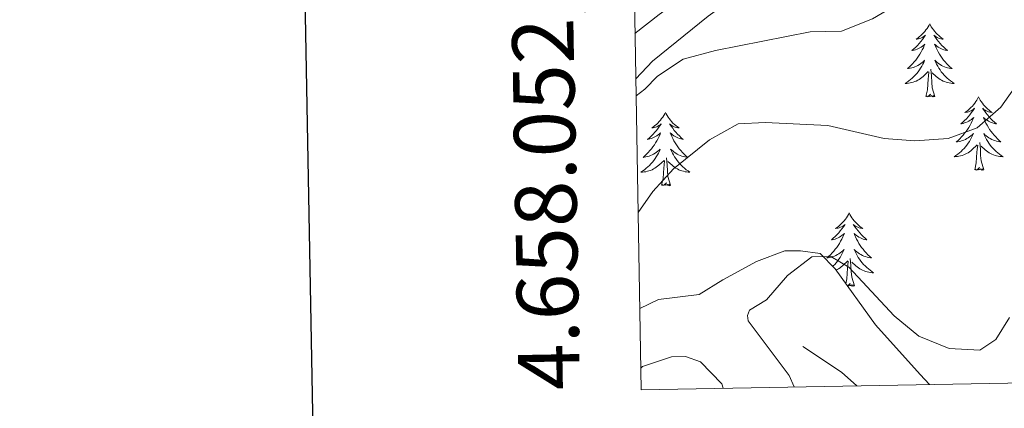
# Model space of a CAD drawing. Units: metres. Extents: x 625029 to 629537, y 657643 to 660693.
# Drawn here: x 625835 to 625996, y 658050 to 658113 of the extents above; entities that cross this region are included whole.
import ezdxf

# ---------------------------------------------------------------- set-up
doc = ezdxf.new("R2010")
doc.units = ezdxf.units.M
doc.header["$MEASUREMENT"] = 0
doc.linetypes.add('DGN Style 3', pattern=[83.991614, 59.99401, -23.997604])
for name, color, linetype, lineweight in [('Carátula', 7, 'Continuous', 0), ('Elementos auxiliares', 7, 'Continuous', 0), ('Entidades rústicas y varios', 7, 'Continuous', 0), ('Hidrografía', 7, 'Continuous', 0), ('Relieve y altimetría', 7, 'Continuous', 0), ('Viales y ferrocarril', 7, 'Continuous', 0)]:
    doc.layers.add(name, color=color, linetype=linetype, lineweight=lineweight)
doc.styles.add('Style-font002', font='font002.shx')
doc.linetypes.add('5zonar', pattern='A,-5,[89,dgnlstyle-md2_10e.shx,S=0.08,R=0,X=0,Y=0],-5', length=10)

msp = doc.modelspace()

# ---------------------------------------------------------------- linework, layer by layer
at = {"layer": 'Carátula', "color": 7, "linetype": 'Continuous', "lineweight": 30, "flags": 128}
msp.add_lwpolyline([(625838.4880000001, 660414.6830000001), (625884.057, 658000.1229999999), (629438.4140000001, 658067.2000000001), (629392.9010000001, 660478.7620000001), (625838.4880000001, 660414.6830000001)], dxfattribs=at)
at = {"layer": 'Carátula', "color": 7, "linetype": 'Continuous', "lineweight": 0}
msp.add_3dface([(625082.865, 657643.1240000001), (629537.1359999999, 657723.422), (629483.6040000002, 660692.9520000002), (625029.3330000001, 660612.6529999999)], dxfattribs=at)
at = {"layer": 'Elementos auxiliares', "color": 250, "linetype": 'Continuous', "lineweight": 0}
msp.add_3dface([(625936.6599999999, 658052.5700000002), (625895.49, 660365.7000000001), (629341.9199999999, 660427.8600000001), (629384.2100000001, 658114.7200000001)], dxfattribs=at)
at = {"layer": 'Entidades rústicas y varios', "color": 92, "linetype": 'Continuous', "lineweight": 0, "flags": 128}
for points in [[(625983.6120000001, 658112.0989999999), (625983.5009999999, 658111.8800000001), (625983.3459999999, 658111.605), (625983.1780000001, 658111.3389999999), (625982.996, 658111.0819999999), (625982.8019999999, 658110.834), (625982.595, 658110.5959999999), (625982.3759999999, 658110.3700000001), (625982.146, 658110.1540000001), (625981.9060000001, 658109.9510000001), (625981.655, 658109.76), (625981.395, 658109.5819999999), (625981.594, 658109.605), (625981.797, 658109.6429999999), (625981.996, 658109.6980000001), (625982.1910000001, 658109.767), (625982.3800000001, 658109.8520000001), (625982.561, 658109.9510000001), (625982.7350000001, 658110.0630000001), (625982.94, 658110.2540000001), (625982.899, 658110.189), (625982.669, 658109.844), (625982.426, 658109.5079999999), (625982.1699999999, 658109.182), (625981.902, 658108.8659999999), (625981.622, 658108.561), (625981.3300000001, 658108.267), (625981.027, 658107.9839999999), (625980.7139999999, 658107.713), (625980.838, 658107.736), (625981.084, 658107.794), (625981.3260000001, 658107.8670000001), (625981.5619999999, 658107.9550000001), (625981.7930000002, 658108.0580000001), (625982.0160000002, 658108.176), (625982.2320000001, 658108.307), (625982.439, 658108.4520000002), (625982.6359999999, 658108.6089999999), (625982.8230000001, 658108.7790000001), (625982.7350000001, 658108.557), (625982.5789999999, 658108.196), (625982.4080000002, 658107.842), (625982.223, 658107.4950000001), (625982.023, 658107.155), (625981.811, 658106.824), (625981.584, 658106.5020000001), (625981.345, 658106.19), (625981.094, 658105.8870000001), (625980.8300000001, 658105.5950000001), (625980.5549999999, 658105.314), (625980.2679999999, 658105.044), (625979.9709999999, 658104.7860000001), (625980.1669999999, 658104.811), (625980.4340000001, 658104.858), (625980.6969999999, 658104.9210000001), (625980.956, 658105), (625981.2110000001, 658105.094), (625981.459, 658105.2020000002), (625981.7000000001, 658105.3250000001), (625981.9340000001, 658105.463), (625982.159, 658105.6130000001), (625982.375, 658105.777), (625982.581, 658105.953), (625982.7760000001, 658106.1410000002), (625982.635, 658105.814), (625982.48, 658105.493), (625982.311, 658105.179), (625982.128, 658104.8740000001), (625981.9310000001, 658104.5770000002), (625981.7209999999, 658104.2890000001), (625981.4979999999, 658104.0109999999), (625981.263, 658103.743), (625981.017, 658103.4850000001), (625980.7590000001, 658103.24), (625980.49, 658103.0060000002), (625980.2110000001, 658102.784), (625979.922, 658102.5750000001), (625979.632, 658102.3840000001), (625979.8970000001, 658102.3929999999), (625980.1599999999, 658102.4180000002), (625980.422, 658102.459), (625980.6810000001, 658102.5160000002), (625980.936, 658102.588), (625981.186, 658102.675), (625981.4299999999, 658102.7779999999), (625981.6680000002, 658102.8940000001), (625981.898, 658103.0249999999), (625982.1200000001, 658103.1699999999), (625982.3330000001, 658103.328), (625982.5360000001, 658103.4979999999), (625983.3840000001, 658104.297)], [(625983.6120000001, 658112.0989999999), (625983.723, 658111.8800000001), (625983.878, 658111.605), (625984.0460000001, 658111.3389999999), (625984.2280000001, 658111.0819999999), (625984.422, 658110.834), (625984.6290000001, 658110.5959999999), (625984.848, 658110.3700000001), (625985.078, 658110.1540000001), (625985.3180000001, 658109.9510000001), (625985.5689999999, 658109.76), (625985.8289999999, 658109.5819999999), (625985.6300000001, 658109.605), (625985.4269999999, 658109.6429999999), (625985.2280000001, 658109.6980000001), (625985.0330000002, 658109.767), (625984.844, 658109.8520000001), (625984.663, 658109.9510000001), (625984.4890000002, 658110.0630000001), (625984.284, 658110.2540000001), (625984.3250000001, 658110.189), (625984.5549999999, 658109.844), (625984.798, 658109.5079999999), (625985.054, 658109.182), (625985.3219999999, 658108.8659999999), (625985.6020000001, 658108.561), (625985.8940000001, 658108.267), (625986.1969999999, 658107.9839999999), (625986.51, 658107.713), (625986.3859999999, 658107.736), (625986.1399999999, 658107.794), (625985.898, 658107.8670000001), (625985.662, 658107.9550000001), (625985.4310000001, 658108.0580000001), (625985.2080000001, 658108.176), (625984.9920000001, 658108.307), (625984.7849999999, 658108.4520000002), (625984.588, 658108.6089999999), (625984.4010000001, 658108.7790000001), (625984.4890000002, 658108.557), (625984.645, 658108.196), (625984.8160000001, 658107.842), (625985.0009999999, 658107.4950000001), (625985.2010000001, 658107.155), (625985.413, 658106.824), (625985.6399999999, 658106.5020000001), (625985.8790000001, 658106.19), (625986.1300000001, 658105.8870000001), (625986.3940000001, 658105.5950000001), (625986.669, 658105.314), (625986.956, 658105.044), (625987.253, 658104.7860000001), (625987.057, 658104.811), (625986.79, 658104.858), (625986.527, 658104.9210000001), (625986.2679999999, 658105), (625986.013, 658105.094), (625985.7649999999, 658105.2020000002), (625985.524, 658105.3250000001), (625985.29, 658105.463), (625985.065, 658105.6130000001), (625984.8489999999, 658105.777), (625984.6429999999, 658105.953), (625984.4480000001, 658106.1410000002), (625984.5889999999, 658105.814), (625984.744, 658105.493), (625984.913, 658105.179), (625985.0959999999, 658104.8740000001), (625985.2930000002, 658104.5770000002), (625985.503, 658104.2890000001), (625985.726, 658104.0109999999), (625985.9610000001, 658103.743), (625986.2069999999, 658103.4850000001), (625986.4650000001, 658103.24), (625986.7339999999, 658103.0060000002), (625987.013, 658102.784), (625987.3019999999, 658102.5750000001), (625987.592, 658102.3840000001), (625987.3270000002, 658102.3929999999), (625987.064, 658102.4180000002), (625986.8019999999, 658102.459), (625986.5430000002, 658102.5160000002), (625986.288, 658102.588), (625986.038, 658102.675), (625985.794, 658102.7779999999), (625985.5560000001, 658102.8940000001), (625985.3260000001, 658103.0249999999), (625985.1040000002, 658103.1699999999), (625984.8910000002, 658103.328), (625984.6880000001, 658103.4979999999), (625984.03, 658104.118)], [(625982.993, 658100.2479999999), (625983.2380000001, 658101.3659999999), (625983.351, 658103.108), (625983.399, 658103.5410000001), (625983.4620000002, 658104.2640000001)], [(625984.463, 658100.2479999999), (625984.034, 658101.6880000001), (625983.9430000001, 658102.592), (625983.8970000001, 658103.5410000001), (625983.7949999999, 658104.7050000001)], [(625984.463, 658100.2479999999), (625984.2890000001, 658100.1799999999), (625984.27, 658100.419), (625984.0800000001, 658100.1969999999), (625983.959, 658100.3999999999), (625983.838, 658100.2919999999), (625983.5680000001, 658100.2380000001), (625983.7640000001, 658100.6310000002), (625983.3790000001, 658100.2509999999), (625983.1910000001, 658100.1969999999), (625983.1499999999, 658100.3589999999), (625982.993, 658100.2479999999)], [(625991.5719999999, 658100.1799999999), (625991.4610000001, 658099.9610000001), (625991.3060000001, 658099.686), (625991.138, 658099.4199999999), (625990.956, 658099.163), (625990.7620000001, 658098.915), (625990.5549999999, 658098.6769999999), (625990.3360000001, 658098.4510000001), (625990.1059999999, 658098.2350000001), (625989.8659999999, 658098.0320000001), (625989.615, 658097.841), (625989.355, 658097.663), (625989.554, 658097.686), (625989.757, 658097.7239999999), (625989.956, 658097.7790000001), (625990.1510000001, 658097.848), (625990.3400000001, 658097.9330000001), (625990.521, 658098.0320000001), (625990.6950000002, 658098.1440000001), (625990.8999999999, 658098.3350000001), (625990.8589999999, 658098.27), (625990.6290000001, 658097.925), (625990.3859999999, 658097.5889999999), (625990.1300000001, 658097.263), (625989.8620000001, 658096.9469999999), (625989.5819999999, 658096.642), (625989.29, 658096.348), (625988.9870000001, 658096.065), (625988.6740000001, 658095.794), (625988.798, 658095.817), (625989.044, 658095.875), (625989.2860000001, 658095.9480000001), (625989.5220000001, 658096.0360000001), (625989.753, 658096.1390000001), (625989.976, 658096.257), (625990.192, 658096.388), (625990.399, 658096.5330000002), (625990.5959999999, 658096.69), (625990.7830000002, 658096.8600000001), (625990.6950000002, 658096.638), (625990.5390000001, 658096.277), (625990.368, 658095.923), (625990.1830000001, 658095.5760000001), (625989.983, 658095.236), (625989.771, 658094.905), (625989.544, 658094.5830000001), (625989.3049999999, 658094.271), (625989.054, 658093.9680000001), (625988.79, 658093.676), (625988.5149999999, 658093.395), (625988.2280000001, 658093.125), (625987.9310000001, 658092.8670000001), (625988.1270000001, 658092.892), (625988.3940000001, 658092.939), (625988.6570000001, 658093.0020000001), (625988.9160000001, 658093.081), (625989.1710000001, 658093.175), (625989.419, 658093.2830000002), (625989.6599999999, 658093.4060000001), (625989.8940000001, 658093.544), (625990.119, 658093.6939999999), (625990.3350000001, 658093.858), (625990.5410000001, 658094.034), (625990.736, 658094.2220000002), (625990.595, 658093.895), (625990.44, 658093.574), (625990.271, 658093.26), (625990.088, 658092.9550000001), (625989.8910000002, 658092.6580000002), (625989.6810000001, 658092.3700000001), (625989.4580000001, 658092.092), (625989.223, 658091.824), (625988.9770000001, 658091.5660000001), (625988.719, 658091.321), (625988.4500000001, 658091.0870000002), (625988.1710000001, 658090.865), (625987.882, 658090.6560000001), (625987.592, 658090.4650000001), (625987.8570000001, 658090.4739999999), (625988.1200000001, 658090.4990000001), (625988.382, 658090.54), (625988.6410000002, 658090.5970000002), (625988.896, 658090.669), (625989.146, 658090.7560000002), (625989.3899999999, 658090.8589999999), (625989.628, 658090.9750000001), (625989.858, 658091.1059999999), (625990.0800000001, 658091.2509999999), (625990.2930000002, 658091.409), (625990.496, 658091.5789999999), (625991.344, 658092.378)], [(625991.5719999999, 658100.1799999999), (625991.6830000001, 658099.9610000001), (625991.838, 658099.686), (625992.0060000002, 658099.4199999999), (625992.1880000001, 658099.163), (625992.382, 658098.915), (625992.5889999999, 658098.6769999999), (625992.8080000001, 658098.4510000001), (625993.038, 658098.2350000001), (625993.2779999999, 658098.0320000001), (625993.5290000001, 658097.841), (625993.7890000001, 658097.663), (625993.5900000001, 658097.686), (625993.3870000001, 658097.7239999999), (625993.1880000001, 658097.7790000001), (625992.993, 658097.848), (625992.804, 658097.9330000001), (625992.6229999999, 658098.0320000001), (625992.449, 658098.1440000001), (625992.244, 658098.3350000001), (625992.2849999999, 658098.27), (625992.5149999999, 658097.925), (625992.7579999999, 658097.5889999999), (625993.0140000001, 658097.263), (625993.2820000001, 658096.9469999999), (625993.5619999999, 658096.642), (625993.8540000002, 658096.348), (625994.1570000001, 658096.065), (625994.47, 658095.794), (625994.3459999999, 658095.817), (625994.1000000001, 658095.875), (625993.858, 658095.9480000001), (625993.622, 658096.0360000001), (625993.3910000002, 658096.1390000001), (625993.1680000002, 658096.257), (625992.9520000002, 658096.388), (625992.7450000001, 658096.5330000002), (625992.548, 658096.69), (625992.361, 658096.8600000001), (625992.449, 658096.638), (625992.605, 658096.277), (625992.7760000001, 658095.923), (625992.9610000001, 658095.5760000001), (625993.1610000001, 658095.236), (625993.3729999999, 658094.905), (625993.6000000001, 658094.5830000001), (625993.8389999999, 658094.271), (625994.0900000001, 658093.9680000001), (625994.3540000002, 658093.676), (625994.6290000001, 658093.395), (625994.9160000001, 658093.125), (625995.213, 658092.8670000001), (625995.017, 658092.892), (625994.75, 658092.939), (625994.4870000001, 658093.0020000001), (625994.2280000001, 658093.081), (625993.973, 658093.175), (625993.7250000001, 658093.2830000002), (625993.4839999999, 658093.4060000001), (625993.25, 658093.544), (625993.0249999999, 658093.6939999999), (625992.8090000001, 658093.858), (625992.6030000001, 658094.034), (625992.4080000002, 658094.2220000002), (625992.5490000001, 658093.895), (625992.7039999999, 658093.574), (625992.8729999999, 658093.26), (625993.0560000001, 658092.9550000001), (625993.253, 658092.6580000002), (625993.463, 658092.3700000001), (625993.686, 658092.092), (625993.9210000001, 658091.824), (625994.1669999999, 658091.5660000001), (625994.425, 658091.321), (625994.6939999999, 658091.0870000002), (625994.973, 658090.865), (625995.2620000001, 658090.6560000001), (625995.5519999999, 658090.4650000001), (625995.287, 658090.4739999999), (625995.024, 658090.4990000001), (625994.7620000001, 658090.54), (625994.503, 658090.5970000002), (625994.2479999999, 658090.669), (625993.9979999999, 658090.7560000002), (625993.7540000001, 658090.8589999999), (625993.5160000002, 658090.9750000001), (625993.2860000001, 658091.1059999999), (625993.064, 658091.2509999999), (625992.851, 658091.409), (625992.648, 658091.5789999999), (625991.99, 658092.199)], [(625940.5819999999, 658097.672), (625940.4709999999, 658097.453), (625940.3160000001, 658097.1780000001), (625940.148, 658096.912), (625939.966, 658096.655), (625939.7720000001, 658096.4070000001), (625939.565, 658096.169), (625939.3459999999, 658095.9430000001), (625939.1159999999, 658095.7270000001), (625938.8759999999, 658095.524), (625938.625, 658095.3330000001), (625938.365, 658095.155), (625938.564, 658095.1780000001), (625938.767, 658095.216), (625938.966, 658095.271), (625939.1610000001, 658095.3400000001), (625939.3500000001, 658095.425), (625939.5310000001, 658095.524), (625939.7050000001, 658095.6359999999), (625939.9099999999, 658095.8270000002), (625939.869, 658095.7620000001), (625939.6390000001, 658095.4169999999), (625939.396, 658095.081), (625939.1399999999, 658094.7550000001), (625938.872, 658094.439), (625938.592, 658094.1340000001), (625938.3, 658093.8400000001), (625937.997, 658093.557), (625937.6840000001, 658093.2860000001), (625937.8080000001, 658093.3090000001), (625938.054, 658093.3670000001), (625938.2960000001, 658093.44), (625938.5320000001, 658093.5279999999), (625938.763, 658093.6310000002), (625938.986, 658093.7490000001), (625939.2020000002, 658093.8800000001), (625939.409, 658094.0249999999), (625939.6059999999, 658094.182), (625939.7930000002, 658094.3520000001), (625939.7050000001, 658094.1300000001), (625939.5490000001, 658093.7690000001), (625939.378, 658093.415), (625939.1930000001, 658093.0680000001), (625938.993, 658092.7280000001), (625938.7810000001, 658092.3970000001), (625938.554, 658092.0750000001), (625938.315, 658091.763), (625938.064, 658091.4600000001), (625937.8, 658091.1680000002), (625937.5249999999, 658090.8870000001), (625937.2380000001, 658090.6170000001), (625936.9410000001, 658090.3589999999), (625937.1370000001, 658090.3840000001), (625937.4040000001, 658090.4310000001), (625937.6669999999, 658090.494), (625937.926, 658090.5730000001), (625938.1810000001, 658090.6669999999), (625938.429, 658090.7749999999), (625938.6699999999, 658090.898), (625938.9040000001, 658091.0360000001), (625939.1290000001, 658091.186), (625939.345, 658091.3500000001), (625939.551, 658091.5260000001), (625939.746, 658091.7139999999), (625939.605, 658091.3870000001), (625939.4500000001, 658091.0660000001), (625939.2810000001, 658090.7520000001), (625939.098, 658090.4469999999), (625938.9010000001, 658090.1499999999), (625938.6910000001, 658089.8620000001), (625938.4680000001, 658089.584), (625938.233, 658089.3160000001), (625937.9870000001, 658089.0580000001), (625937.7290000002, 658088.8130000001), (625937.4600000001, 658088.5789999999), (625937.1810000001, 658088.3570000001), (625936.892, 658088.148), (625936.6020000001, 658087.9569999999), (625936.8670000001, 658087.966), (625937.1300000001, 658087.9909999999), (625937.392, 658088.0320000001), (625937.6510000001, 658088.0889999999), (625937.9060000001, 658088.1610000001), (625938.1560000001, 658088.2479999999), (625938.3999999999, 658088.351), (625938.638, 658088.467), (625938.868, 658088.598), (625939.0900000001, 658088.743), (625939.3030000001, 658088.9010000001), (625939.5060000002, 658089.071), (625940.3540000002, 658089.8700000001)], [(625940.5819999999, 658097.672), (625940.6930000001, 658097.453), (625940.848, 658097.1780000001), (625941.0160000002, 658096.912), (625941.1980000001, 658096.655), (625941.392, 658096.4070000001), (625941.5989999999, 658096.169), (625941.8180000001, 658095.9430000001), (625942.048, 658095.7270000001), (625942.288, 658095.524), (625942.5390000001, 658095.3330000001), (625942.7990000001, 658095.155), (625942.6000000001, 658095.1780000001), (625942.3970000001, 658095.216), (625942.1980000001, 658095.271), (625942.003, 658095.3400000001), (625941.814, 658095.425), (625941.6329999999, 658095.524), (625941.459, 658095.6359999999), (625941.2540000001, 658095.8270000002), (625941.2949999999, 658095.7620000001), (625941.5249999999, 658095.4169999999), (625941.7679999999, 658095.081), (625942.024, 658094.7550000001), (625942.2919999999, 658094.439), (625942.5719999999, 658094.1340000001), (625942.8640000002, 658093.8400000001), (625943.1669999999, 658093.557), (625943.48, 658093.2860000001), (625943.3559999999, 658093.3090000001), (625943.1100000001, 658093.3670000001), (625942.868, 658093.44), (625942.632, 658093.5279999999), (625942.4010000001, 658093.6310000002), (625942.1780000001, 658093.7490000001), (625941.9620000002, 658093.8800000001), (625941.7550000001, 658094.0249999999), (625941.5580000001, 658094.182), (625941.371, 658094.3520000001), (625941.459, 658094.1300000001), (625941.615, 658093.7690000001), (625941.7860000001, 658093.415), (625941.9709999999, 658093.0680000001), (625942.1710000001, 658092.7280000001), (625942.3829999999, 658092.3970000001), (625942.6100000001, 658092.0750000001), (625942.8489999999, 658091.763), (625943.1000000001, 658091.4600000001), (625943.3640000002, 658091.1680000002), (625943.6390000001, 658090.8870000001), (625943.926, 658090.6170000001), (625944.223, 658090.3589999999), (625944.027, 658090.3840000001), (625943.76, 658090.4310000001), (625943.497, 658090.494), (625943.2380000001, 658090.5730000001), (625942.983, 658090.6669999999), (625942.7350000001, 658090.7749999999), (625942.494, 658090.898), (625942.26, 658091.0360000001), (625942.0349999999, 658091.186), (625941.8189999999, 658091.3500000001), (625941.6130000001, 658091.5260000001), (625941.4180000002, 658091.7139999999), (625941.5590000001, 658091.3870000001), (625941.7139999999, 658091.0660000001), (625941.8829999999, 658090.7520000001), (625942.0660000001, 658090.4469999999), (625942.263, 658090.1499999999), (625942.473, 658089.8620000001), (625942.696, 658089.584), (625942.9310000001, 658089.3160000001), (625943.1769999999, 658089.0580000001), (625943.4350000002, 658088.8130000001), (625943.7039999999, 658088.5789999999), (625943.983, 658088.3570000001), (625944.2720000001, 658088.148), (625944.5619999999, 658087.9569999999), (625944.297, 658087.966), (625944.034, 658087.9909999999), (625943.7720000001, 658088.0320000001), (625943.513, 658088.0889999999), (625943.2579999999, 658088.1610000001), (625943.0079999999, 658088.2479999999), (625942.7640000001, 658088.351), (625942.5260000001, 658088.467), (625942.2960000001, 658088.598), (625942.074, 658088.743), (625941.861, 658088.9010000001), (625941.6580000002, 658089.071), (625941, 658089.6910000001)], [(625990.953, 658088.3289999999), (625991.1980000001, 658089.4469999999), (625991.311, 658091.189), (625991.3589999999, 658091.622), (625991.422, 658092.3450000001)], [(625992.423, 658088.3289999999), (625991.994, 658089.7690000001), (625991.9029999999, 658090.673), (625991.8570000001, 658091.622), (625991.7550000001, 658092.7860000001)], [(625939.963, 658085.821), (625940.2080000001, 658086.939), (625940.321, 658088.6810000001), (625940.369, 658089.1140000002), (625940.432, 658089.8370000002)], [(625941.4330000001, 658085.821), (625941.0040000001, 658087.2609999999), (625940.913, 658088.165), (625940.8670000001, 658089.1140000002), (625940.7649999999, 658090.2779999999)], [(625992.423, 658088.3289999999), (625992.2490000001, 658088.2609999999), (625992.23, 658088.5), (625992.04, 658088.2779999999), (625991.919, 658088.4809999999), (625991.798, 658088.3729999999), (625991.5279999999, 658088.3189999999), (625991.7239999999, 658088.7120000002), (625991.3389999999, 658088.3319999999), (625991.1510000001, 658088.2779999999), (625991.1100000001, 658088.44), (625990.953, 658088.3289999999)], [(625941.4330000001, 658085.821), (625941.2590000001, 658085.753), (625941.24, 658085.9920000001), (625941.05, 658085.77), (625940.929, 658085.973), (625940.8080000001, 658085.865), (625940.538, 658085.811), (625940.7339999999, 658086.2039999999), (625940.3489999999, 658085.824), (625940.1610000001, 658085.77), (625940.1200000001, 658085.932), (625939.963, 658085.821)], [(625970.5040000001, 658081.3119999999), (625970.3929999999, 658081.0930000001), (625970.2380000001, 658080.8180000001), (625970.0700000002, 658080.5519999999), (625969.888, 658080.2949999999), (625969.6939999999, 658080.047), (625969.4870000001, 658079.8090000001), (625969.2679999999, 658079.5830000001), (625969.038, 658079.3670000001), (625968.798, 658079.1640000001), (625968.547, 658078.973), (625968.287, 658078.7949999999), (625968.486, 658078.8180000001), (625968.689, 658078.8559999999), (625968.888, 658078.9110000001), (625969.0830000001, 658078.98), (625969.2720000001, 658079.065), (625969.453, 658079.1640000001), (625969.6270000001, 658079.2760000001), (625969.8319999999, 658079.467), (625969.7910000001, 658079.402), (625969.561, 658079.057), (625969.3180000001, 658078.7209999999), (625969.0619999999, 658078.395), (625968.794, 658078.0789999999), (625968.5140000001, 658077.774), (625968.2220000002, 658077.48), (625967.919, 658077.1969999999), (625967.6059999999, 658076.926), (625967.73, 658076.949), (625967.976, 658077.007), (625968.2180000001, 658077.0800000001), (625968.4539999999, 658077.1680000002), (625968.6850000002, 658077.271), (625968.9080000002, 658077.3890000001), (625969.1240000001, 658077.52), (625969.331, 658077.665), (625969.5279999999, 658077.8219999999), (625969.7150000001, 658077.9920000001), (625969.6270000001, 658077.77), (625969.4709999999, 658077.409), (625969.3, 658077.0549999999), (625969.115, 658076.7080000001), (625968.915, 658076.368), (625968.703, 658076.037), (625968.476, 658075.7150000001), (625968.2370000001, 658075.4029999999), (625967.986, 658075.1000000001), (625967.7220000002, 658074.8080000001), (625967.4469999999, 658074.527), (625967.1599999999, 658074.257), (625966.8630000001, 658073.9990000001), (625967.0590000001, 658074.024), (625967.3260000001, 658074.071), (625967.5889999999, 658074.1340000001), (625967.848, 658074.213), (625968.1030000001, 658074.307), (625968.351, 658074.415), (625968.592, 658074.538), (625968.8260000001, 658074.676), (625969.051, 658074.8260000001), (625969.267, 658074.99), (625969.473, 658075.1660000001), (625969.6680000002, 658075.3540000002), (625969.527, 658075.027), (625969.372, 658074.706), (625969.203, 658074.392), (625969.02, 658074.0870000002), (625968.8230000001, 658073.79), (625968.6130000001, 658073.5020000001), (625968.3899999999, 658073.2239999999), (625968.155, 658072.956), (625967.909, 658072.6980000001), (625967.8230000001, 658072.6159999999)], [(625970.5040000001, 658081.3119999999), (625970.615, 658081.0930000001), (625970.77, 658080.8180000001), (625970.9380000001, 658080.5519999999), (625971.1200000001, 658080.2949999999), (625971.314, 658080.047), (625971.521, 658079.8090000001), (625971.74, 658079.5830000001), (625971.97, 658079.3670000001), (625972.2100000001, 658079.1640000001), (625972.4610000001, 658078.973), (625972.7209999999, 658078.7949999999), (625972.5220000001, 658078.8180000001), (625972.3189999999, 658078.8559999999), (625972.1200000001, 658078.9110000001), (625971.925, 658078.98), (625971.736, 658079.065), (625971.5549999999, 658079.1640000001), (625971.3810000002, 658079.2760000001), (625971.176, 658079.467), (625971.217, 658079.402), (625971.4469999999, 658079.057), (625971.69, 658078.7209999999), (625971.946, 658078.395), (625972.2139999999, 658078.0789999999), (625972.494, 658077.774), (625972.7860000001, 658077.48), (625973.0889999999, 658077.1969999999), (625973.402, 658076.926), (625973.2779999999, 658076.949), (625973.0320000001, 658077.007), (625972.79, 658077.0800000001), (625972.554, 658077.1680000002), (625972.3230000001, 658077.271), (625972.1000000001, 658077.3890000001), (625971.8840000001, 658077.52), (625971.6769999999, 658077.665), (625971.48, 658077.8219999999), (625971.2930000002, 658077.9920000001), (625971.3810000002, 658077.77), (625971.537, 658077.409), (625971.7080000001, 658077.0549999999), (625971.8929999999, 658076.7080000001), (625972.0930000001, 658076.368), (625972.3049999999, 658076.037), (625972.5320000001, 658075.7150000001), (625972.771, 658075.4029999999), (625973.0220000001, 658075.1000000001), (625973.2860000001, 658074.8080000001), (625973.561, 658074.527), (625973.848, 658074.257), (625974.145, 658073.9990000001), (625973.949, 658074.024), (625973.682, 658074.071), (625973.419, 658074.1340000001), (625973.1599999999, 658074.213), (625972.905, 658074.307), (625972.6570000001, 658074.415), (625972.4160000001, 658074.538), (625972.182, 658074.676), (625971.9569999999, 658074.8260000001), (625971.7409999999, 658074.99), (625971.5349999999, 658075.1660000001), (625971.3400000001, 658075.3540000002), (625971.4809999999, 658075.027), (625971.6359999999, 658074.706), (625971.8049999999, 658074.392), (625971.9880000001, 658074.0870000002), (625972.1850000002, 658073.79), (625972.395, 658073.5020000001), (625972.618, 658073.2239999999), (625972.8530000001, 658072.956), (625973.0989999999, 658072.6980000001), (625973.3570000001, 658072.453), (625973.6259999999, 658072.219), (625973.905, 658071.997), (625974.1939999999, 658071.788), (625974.4839999999, 658071.5970000002), (625974.219, 658071.6059999999), (625973.956, 658071.6310000002), (625973.6939999999, 658071.672), (625973.4350000002, 658071.7290000002), (625973.1799999999, 658071.801), (625972.9299999999, 658071.888), (625972.686, 658071.9909999999), (625972.4480000001, 658072.1070000001), (625972.2180000001, 658072.2380000001), (625971.996, 658072.3829999999), (625971.7830000002, 658072.5410000001), (625971.5800000001, 658072.7110000001), (625970.922, 658073.331)], [(625968.365, 658072.0120000001), (625968.5600000002, 658072.1070000001), (625968.79, 658072.2380000001), (625969.0120000001, 658072.3829999999), (625969.2250000001, 658072.5410000001), (625969.4280000001, 658072.7110000001), (625970.2760000001, 658073.51)], [(625969.9600000001, 658069.8030000001), (625970.1300000001, 658070.5789999999), (625970.243, 658072.321), (625970.2910000001, 658072.7540000001), (625970.3540000002, 658073.4770000001)], [(625971.355, 658069.4610000001), (625970.926, 658070.9010000001), (625970.8350000001, 658071.8049999999), (625970.7890000001, 658072.7540000001), (625970.6869999999, 658073.9180000002)], [(625971.355, 658069.4610000001), (625971.1810000001, 658069.3929999999), (625971.162, 658069.632), (625970.9720000002, 658069.4099999999), (625970.851, 658069.6130000001), (625970.73, 658069.5050000001), (625970.4600000001, 658069.4510000001), (625970.6560000001, 658069.844), (625970.271, 658069.4639999999), (625970.216, 658069.4480000001)]]:
    msp.add_lwpolyline(points, dxfattribs=at)
at = {"layer": 'Entidades rústicas y varios', "color": 92, "linetype": '5zonar', "lineweight": 0, "ltscale": 0.5}
for points in [[(625935.7590000001, 658103.1499999999, 399.899), (625938.4890000002, 658106.007, 400.077), (625947.5580000001, 658113.3230000001, 400.693), (625959.2270000001, 658121.7270000001, 401.305), (625964.2320000001, 658124.716, 401.52), (625968.007, 658128.0349999999, 401.79), (625971.071, 658132.0050000001, 402.104), (625973.4269999999, 658136.3929999999, 402.4220000000001), (625975.125, 658141.132, 402.758), (625975.8559999999, 658144.9790000002, 403.024), (625977.2370000001, 658157.4979999999, 403.367), (625980.733, 658176.5860000001, 403.367), (625982.7609999999, 658181.0290000001, 403.27), (625985.6070000001, 658184.1059999999, 403.152), (625990.152, 658186.219, 403.024), (625995.3759999999, 658185.733, 403.024), (626009.7010000001, 658175.29, 403.152)], [(625936.4240000001, 658065.788, 391.586), (625939.48, 658067.2220000002, 391.293), (625946.1020000001, 658068.0460000001, 390.4770000000001), (625949.9380000001, 658070.4350000002, 389.145), (625955.4140000001, 658073.415, 388.663), (625960.044, 658075.1560000001, 387.985), (625962.5619999999, 658075.182, 387.6840000000001), (625965.7560000002, 658074.7110000001, 387.469), (625968.2150000001, 658072.219, 387.125), (625974.7720000001, 658063.1390000001, 385.3640000000001), (625982.0819999999, 658055.0680000001, 384.527), (625983.5770000002, 658053.415, 384.355)]]:
    msp.add_polyline3d(points, dxfattribs=at)
at = {"layer": 'Hidrografía', "color": 142, "linetype": 'DGN Style 3', "lineweight": 13, "extrusion": (0.2788333768721994, 0.0759528974608182, 0.9573312411643905), "elevation": 224887.9920720674, "flags": 128}
msp.add_lwpolyline([(470410.4646639229, -743647.4999217617), (470404.7529637519, -743652.718043086), (470401.9751720259, -743654.5866011197)], dxfattribs=at)
at = {"layer": 'Relieve y altimetría', "color": 30, "linetype": 'Continuous', "lineweight": 0, "flags": 128}
for points, elevation in [([(625935.8090000001, 658100.361), (625937.2320000001, 658101.4480000001), (625939.3080000001, 658103.5680000001), (625943.4909999999, 658106.317), (625948.7250000001, 658107.7579999999), (625964.1599999999, 658110.7910000001), (625969.2790000001, 658110.885), (625974.294, 658112.868), (625977.422, 658114.746), (625981.2849999999, 658118.521), (625984.2540000001, 658123.6290000001), (625988.6470000001, 658132.9909999999), (625990.19, 658138.0419999999), (625991.091, 658148.2910000001), (625991.0090000001, 658152.1499999999), (625989.523, 658157.8840000001), (625989.378, 658159.7290000002), (625989.7050000001, 658160.53), (625991.2490000001, 658161.3430000001), (625993.1740000001, 658161.8659999999), (625996.0959999999, 658163.4070000001)], 395), ([(625936.1470000001, 658081.3740000001), (625938.544, 658084.8090000001), (625941.902, 658088.5009999999), (625947.74, 658093.23), (625952.432, 658095.7990000001), (625956.8500000001, 658096.034), (625967.0519999999, 658095.5519999999), (625976.2220000002, 658093.423), (625981.2080000001, 658093.0549999999), (625986.6290000001, 658093.4469999999), (625991.3260000001, 658095.1499999999), (625995.179, 658098.5290000001), (625998.0689999999, 658102.615)], 390), ([(625961.534, 658053.0179999999), (625960.7280000001, 658054.9099999999), (625954.0719999999, 658063.753), (625953.963, 658064.625), (625954.2560000002, 658065.5), (625957.0249999999, 658067.2080000001), (625960.4410000001, 658071.1710000001), (625964.4330000001, 658074.1810000001), (625967.493, 658074.2309999999), (625970.466, 658072.483), (625977.8319999999, 658064.6030000001), (625981.861, 658061.2540000001), (625986.7830000002, 658059.257), (625991.777, 658059.0020000001), (625994.355, 658060.7110000001), (625996.601, 658064.2930000002)], 385), ([(625950.01, 658052.8100000002), (625949.757, 658053.5160000002), (625946.2990000001, 658057.1120000001), (625943.878, 658057.9870000001), (625941.571, 658057.922), (625936.8729999999, 658056.3250000001), (625936.5970000002, 658056.081)], 390)]:
    msp.add_lwpolyline(points, dxfattribs=dict(at, elevation=elevation))
at = {"layer": 'Viales y ferrocarril', "color": 250, "linetype": 'Continuous', "lineweight": 0}
msp.add_polyline3d([(625935.6290000001, 658110.4950000001, 399.158), (625939.5590000001, 658113.5889999999, 399.6430000000001), (625946.6660000001, 658118.747, 399.793), (625956.6529999999, 658127.868, 400.868), (625965.1440000001, 658136.361, 401.856), (625967.342, 658139.9029999999, 402.135), (625968.8559999999, 658143.8970000001, 402.608), (625969.807, 658147.5959999999, 402.973), (625971.4269999999, 658159.105, 403.145), (625972.632, 658167.27, 402.629), (625974.4310000001, 658175.9950000001, 402.372), (625976.6580000002, 658182.831, 402.35), (625978.692, 658186.966, 402.2200000000001), (625981.8790000001, 658191.179, 401.877), (625984.9510000001, 658193.101, 401.469), (625987.8060000001, 658193.7849999999, 401.147), (625992.817, 658193.8370000002, 401.082), (625997.2380000001, 658193.176, 400.899)], dxfattribs=at)

# ---------------------------------------------------------------- texts
at = {"layer": 'Carátula', "color": 7, "linetype": 'Continuous', "lineweight": 0, "style": 'Style-font002'}
msp.add_text('4.658.052,57', height=10.000002, rotation=91.01966520548271, dxfattribs=at).set_placement((625926.6599999999, 658052.5700000002))

doc.saveas('drawing.dxf')
